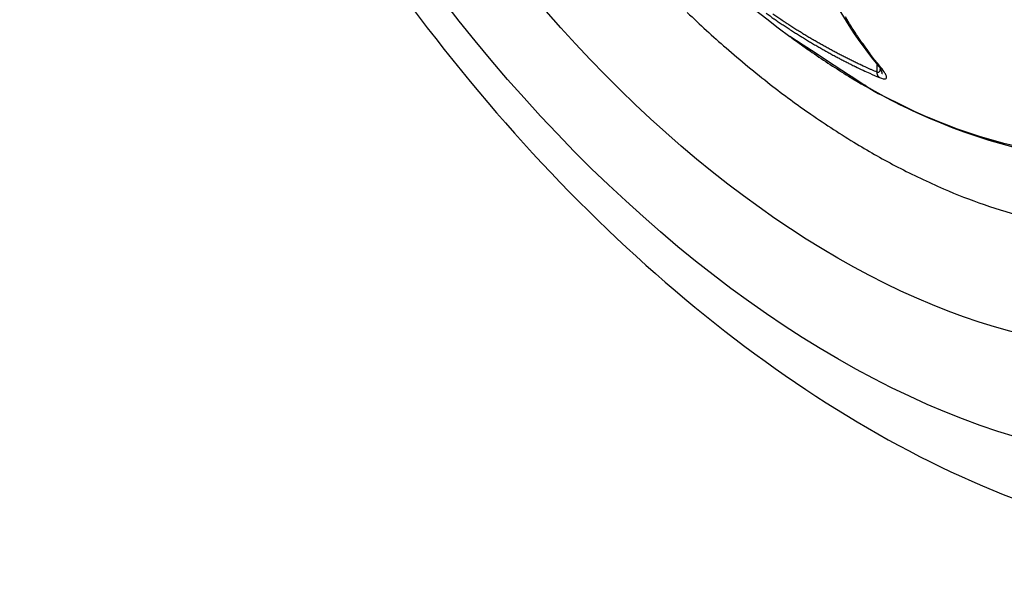
# Model space of a CAD drawing. Extents: x 3 to 1807, y 1 to 2276.
# Drawn here: x 1685 to 1691, y 1317 to 1321 of the extents above; entities that cross this region are included whole.
import ezdxf

# ---------------------------------------------------------------- set-up
doc = ezdxf.new("R2010")
doc.units = 0
doc.header["$MEASUREMENT"] = 0
doc.layers.add('V8L204', color=7, linetype='CONTINUOUS')

msp = doc.modelspace()

# ---------------------------------------------------------------- linework, layer by layer
at = {"layer": 'V8L204', "color": 1, "linetype": 'Continuous'}
msp.add_line((1690.6309, 1320.5471), (1690.6309, 1320.495), dxfattribs=at)
for points in [[(1689.9063, 1320.8802, 0.000044), (1689.9575, 1320.8444, 0.001601)], [(1690.0024, 1320.8391, -0.000034), (1689.9511, 1320.8739, -0.00509)], [(1690.6559, 1320.5263, -0.006401), (1690.6016, 1320.5937, -0.012309), (1690.5748, 1320.6298, -0.00063), (1690.5043, 1320.7298, -0.00644), (1690.4975, 1320.7397, -0.006092), (1690.46, 1320.7976, -0.006143), (1690.4242, 1320.8559, -0.005821)], [(1689.9589, 1320.8435, 0.00179), (1689.9862, 1320.8248, 0.001923), (1690.0117, 1320.8077, 0.001841), (1690.0364, 1320.7913, 0.001627), (1690.0646, 1320.7729, 0.001643), (1690.0925, 1320.7549, 0.001845), (1690.1175, 1320.7391, 0.001985), (1690.1428, 1320.7234, 0.001817), (1690.1705, 1320.7064, 0.001732), (1690.1972, 1320.6904, 0.001755), (1690.2236, 1320.6747, 0.001923), (1690.2503, 1320.6591, 0.001961), (1690.2766, 1320.6441, 0.00196), (1690.302, 1320.6298, 0.001811), (1690.3297, 1320.6145, 0.001899), (1690.3569, 1320.5997, 0.002021), (1690.3827, 1320.586, 0.002129), (1690.4083, 1320.5726, 0.002013), (1690.4356, 1320.5587, 0.001933), (1690.4592, 1320.5468, 0.00156), (1690.4885, 1320.5324, 0.002464), (1690.4895, 1320.5319, 0.000051), (1690.5412, 1320.5073, 0.006242), (1690.5831, 1320.4879, 0.004174), (1690.6463, 1320.4604)], [(1690.6309, 1320.495, -0.002117), (1690.5964, 1320.5098, -0.004186), (1690.579, 1320.5176, -0.000072), (1690.5286, 1320.5405, -0.00219), (1690.527, 1320.5413, -0.002064), (1690.5011, 1320.5535, -0.002017), (1690.4748, 1320.5662, -0.001952), (1690.448, 1320.5794, -0.002042), (1690.4225, 1320.5922, -0.00204), (1690.3963, 1320.6056, -0.002034), (1690.3701, 1320.6193, -0.001886), (1690.3439, 1320.6332, -0.001882), (1690.3177, 1320.6474, -0.001872), (1690.2912, 1320.662, -0.001905), (1690.2653, 1320.6766, -0.001959), (1690.2391, 1320.6915, -0.001929), (1690.2128, 1320.7069, -0.001894), (1690.1859, 1320.7228, -0.001977), (1690.1603, 1320.7383, -0.001784), (1690.1345, 1320.7541, -0.00172), (1690.1079, 1320.7707, -0.001702), (1690.0806, 1320.7879, -0.001841), (1690.0555, 1320.8041, -0.001852), (1690.0327, 1320.8189, -0.001425), (1690.0033, 1320.8385, -0.001994)], [(1690.0611, 1320.7287), (1690.0611, 1320.7287, 0.002021), (1690.0611, 1320.7287, 0.001861), (1690.0611, 1320.7287, 0.001678), (1690.0611, 1320.7287, 0.001491), (1690.0611, 1320.7287, 0.001296), (1690.0611, 1320.7288, 0.001091), (1690.0611, 1320.7288, 0.000875), (1690.061, 1320.7288, 0.000646), (1690.061, 1320.7288, 0.0004), (1690.061, 1320.7288, 0.000135), (1690.061, 1320.7288, -0.000154), (1690.061, 1320.7288, -0.000476), (1690.061, 1320.7288, -0.000813), (1690.061, 1320.7288, -0.001271), (1690.061, 1320.7288, -0.001486), (1690.061, 1320.7289, -0.002828), (1690.061, 1320.7289, -0.000484), (1690.0609, 1320.7289, -0.008459), (1690.0609, 1320.7289)], [(1690.6353, 1320.5419), (1690.6353, 1320.5419, -0.000004), (1690.6353, 1320.5419, -0.000004), (1690.6353, 1320.5419, -0.000004), (1690.6353, 1320.5419, -0.000004), (1690.6353, 1320.5419, -0.000004), (1690.6353, 1320.5419, -0.000004), (1690.6353, 1320.5419, -0.000004), (1690.6353, 1320.5419, -0.000004), (1690.6353, 1320.5419, -0.000004), (1690.6353, 1320.5419, -0.000004), (1690.6353, 1320.5419, -0.000005), (1690.6352, 1320.5419, -0.000001), (1690.6352, 1320.5419, -0.000009), (1690.6352, 1320.5419)], [(1690.6559, 1320.5263, -0.004966), (1690.6548, 1320.5268, -0.009485), (1690.6543, 1320.527, -0.000379), (1690.6529, 1320.5277, -0.007884), (1690.6528, 1320.5278, -0.002246), (1690.6522, 1320.5281, -0.001404), (1690.6514, 1320.5286, -0.001441), (1690.6504, 1320.5291, -0.0022), (1690.6499, 1320.5294, -0.007786), (1690.6491, 1320.5298, -0.007258), (1690.6484, 1320.5303, -0.005836), (1690.6477, 1320.5308, 0.002665), (1690.647, 1320.5313, 0.005433), (1690.6463, 1320.5317, -0.031182), (1690.6456, 1320.5322, -0.004674), (1690.6454, 1320.5323, -0.000704), (1690.6442, 1320.5333, -0.000527), (1690.6429, 1320.5343, -0.00989), (1690.6428, 1320.5344, -0.004681), (1690.6427, 1320.5344, -0.000355), (1690.6415, 1320.5355, -0.000243), (1690.6406, 1320.5363, -0.000563), (1690.6402, 1320.5367, -0.009025), (1690.6397, 1320.5371, -0.004264), (1690.6389, 1320.5379, -0.005739), (1690.6389, 1320.538, -0.000245), (1690.6377, 1320.5392, -0.012154), (1690.6367, 1320.5403, -0.008245), (1690.6353, 1320.5419)], [(1690.6463, 1320.4604, -0.011699), (1690.6452, 1320.4614, -0.022482), (1690.6447, 1320.4619, -0.000937), (1690.6433, 1320.4634, -0.006284), (1690.6432, 1320.4636, -0.004136), (1690.6422, 1320.4647, -0.006131), (1690.6417, 1320.4655, -0.008526), (1690.6409, 1320.4664, -0.008639), (1690.6403, 1320.4674, -0.005741), (1690.6396, 1320.4683, -0.004903), (1690.639, 1320.4695, -0.004727), (1690.6383, 1320.4706, -0.005236), (1690.6377, 1320.4716, -0.008297), (1690.6371, 1320.4727, -0.00828), (1690.6366, 1320.4739, -0.006742), (1690.636, 1320.475, -0.00589), (1690.6355, 1320.4763, -0.004736), (1690.6349, 1320.4778, -0.007719), (1690.6346, 1320.4787, -0.00432), (1690.6342, 1320.4796, -0.002519), (1690.6337, 1320.4813, -0.003294), (1690.6332, 1320.4829, -0.005752), (1690.6329, 1320.4839, -0.009812), (1690.6327, 1320.4848, -0.005457), (1690.6323, 1320.4866, -0.004256), (1690.6322, 1320.4867, -0.000225), (1690.6317, 1320.4893, -0.011794), (1690.6313, 1320.4916, -0.008062), (1690.6309, 1320.495)], [(1690.6658, 1320.4841, 0.006288), (1690.6658, 1320.4846, 0.012897), (1690.6658, 1320.4849, 0.000158), (1690.6657, 1320.4854, -0.001409), (1690.6657, 1320.4858, -0.001481), (1690.6656, 1320.4863, 0.002622), (1690.6656, 1320.4868, 0.011621), (1690.6655, 1320.4872, 0.010629), (1690.6654, 1320.4877, 0.004191), (1690.6653, 1320.4882, -0.00505), (1690.6652, 1320.4887, 0.002954), (1690.665, 1320.4897, 0.002723), (1690.6648, 1320.4907, 0.009087), (1690.6647, 1320.4912, 0.01114), (1690.6646, 1320.4917, 0.002323), (1690.6643, 1320.4928, 0.002148), (1690.664, 1320.4938, -0.006024), (1690.6638, 1320.4944, 0.004727), (1690.6637, 1320.4949, 0.008087), (1690.6635, 1320.4953, 0.004439), (1690.6633, 1320.496, 0.011483), (1690.6631, 1320.4966, -0.009025), (1690.6629, 1320.4971, -0.017643), (1690.6627, 1320.4977, 0.022327), (1690.6626, 1320.4983, 0.016451), (1690.6623, 1320.4988, -0.012865), (1690.6621, 1320.4994, -0.006261), (1690.6619, 1320.5, 0.01389), (1690.6617, 1320.5006, 0.005236), (1690.6615, 1320.5011, -0.003595), (1690.6613, 1320.5017, -0.003514), (1690.661, 1320.5023, 0.018012), (1690.6608, 1320.5029, 0.00116), (1690.6603, 1320.5041, 0.001147), (1690.6598, 1320.5053, 0.001007), (1690.6593, 1320.5065, 0.017487), (1690.659, 1320.5071, -0.006243), (1690.6588, 1320.5077, -0.001385), (1690.6585, 1320.5083, 0.000029), (1690.6582, 1320.509, 0.00186), (1690.6578, 1320.5099, 0.001243), (1690.6571, 1320.5114)], [(1690.6571, 1320.5114), (1690.6571, 1320.5114, 0.03125), (1690.6571, 1320.5114, 0.062974), (1690.6571, 1320.5114, 0.088671), (1690.6571, 1320.5114, 0.05512), (1690.6571, 1320.5114, 0.027374), (1690.6571, 1320.5114, 0.015036), (1690.6571, 1320.5114, 0.009282), (1690.6571, 1320.5114, -0.198912), (1690.6571, 1320.5114, -0.198912), (1690.6571, 1320.5114, -0.198912), (1690.6571, 1320.5114, -0.198912), (1690.6571, 1320.5114, 0.003084), (1690.6571, 1320.5114, 0.003115), (1690.6571, 1320.5114, 0.000664), (1690.6571, 1320.5114, 0.003638), (1690.6571, 1320.5113)]]:
    msp.add_lwpolyline(points, format="xyb", dxfattribs=at)
at = {"layer": 'V8L204', "color": 3, "linetype": 'Continuous'}
msp.add_lwpolyline([(1689.3912, 1320.8855, 0.013428), (1689.6445, 1320.6538, 0.012295), (1689.9339, 1320.4153, 0.015251), (1690.1993, 1320.2201, 0.014111), (1690.4979, 1320.0264, 0.017585), (1690.7674, 1319.8749, 0.016515), (1691.0647, 1319.7336, 0.020395), (1691.3305, 1319.6305, 0.019539), (1691.6156, 1319.5453, 0.023438)], format="xyb", dxfattribs=at)
at = {"layer": 'V8L204', "color": 1, "linetype": 'Continuous'}
msp.add_arc((1694.3756, 1326.5552), 7.25, 186.52217, 233.47783, dxfattribs=at)
at = {"layer": 'V8L204', "color": 3, "linetype": 'Continuous'}
for major_axis in [(3.4442, -5.9654), (3.0411, -5.2673)]:
    msp.add_ellipse((1690.3754, 1324.2456), major_axis=major_axis, ratio=0.57735, start_param=0, end_param=6.283185, dxfattribs=at)
msp.add_open_spline([(1685.3429, 1328.7958), (1685.3414, 1328.7887), (1685.3385, 1328.7746), (1685.3338, 1328.7516), (1685.3271, 1328.7179), (1685.3203, 1328.6824), (1685.3072, 1328.6115), (1685.2905, 1328.5137), (1685.2612, 1328.3135), (1685.238, 1328.1), (1685.2129, 1327.7361), (1685.207, 1327.3433), (1685.2386, 1326.7272), (1685.3322, 1325.9784), (1685.6102, 1324.7433), (1686.2824, 1322.9228), (1688.1569, 1319.8192), (1690.335, 1318.0875), (1691.7997, 1317.6123)], degree=3, knots=[0, 0, 0, 0, 0.001823, 0.003644, 0.005916, 0.010453, 0.012718, 0.023977, 0.03518, 0.062738, 0.076373, 0.122869, 0.155149, 0.217522, 0.290302, 0.424247, 0.611053, 1, 1, 1, 1], dxfattribs=at)
at = {"layer": 'V8L204', "color": 1, "linetype": 'Continuous'}
for points in [[(1689.8639, 1322.7084), (1689.9428, 1321.8089), (1690.2073, 1321.058), (1690.6353, 1320.5419)], [(1690.6352, 1320.5419), (1690.6483, 1320.5265), (1690.6576, 1320.5116), (1690.6571, 1320.5114)]]:
    msp.add_open_spline(points, degree=3, dxfattribs=at)
for points, knots in [([(1693.9336, 1322.3771), (1693.9336, 1321.9923), (1693.8346, 1321.2785), (1693.4019, 1320.4725), (1692.7223, 1319.9994), (1691.7768, 1319.8909), (1691.0021, 1320.1517), (1690.5583, 1320.403), (1690.0611, 1320.7287)], [2, 2, 2, 2, 5.346884, 8.693769, 12.040653, 15.387537, 19.633116, 19.837413, 19.837413, 19.837413, 19.837413]), ([(1690.0611, 1320.7287), (1690.0662, 1320.7249), (1690.0835, 1320.7124), (1690.1327, 1320.676), (1690.2539, 1320.5915), (1690.5139, 1320.4199), (1691.1601, 1320.0788), (1692.7409, 1319.6643), (1694.0301, 1320.6939), (1694.1618, 1322.0469), (1693.9114, 1322.2611)], [0, 0, 0, 0, 0.0025488, 0.0089206, 0.0248482, 0.0646545, 0.1391923, 0.3501005, 0.8537343, 0.9652119, 0.9652119, 0.9652119, 0.9652119]), ([(1690.6309, 1320.495), (1690.6408, 1320.4923), (1690.6499, 1320.4992), (1690.6532, 1320.5126), (1690.6538, 1320.5172)], [2, 2, 2, 2, 2.6648244, 2.9584862, 2.9584862, 2.9584862, 2.9584862]), ([(1690.6463, 1320.4604), (1690.6664, 1320.4519), (1690.6939, 1320.4476), (1690.6955, 1320.4649), (1690.6828, 1320.4916), (1690.6672, 1320.5127), (1690.6559, 1320.5263)], [2, 2, 2, 2, 2.664824, 3.435298, 3.930299, 4.662572, 4.662572, 4.662572, 4.662572])]:
    msp.add_open_spline(points, degree=3, knots=knots, dxfattribs=at)

doc.saveas('drawing.dxf')
